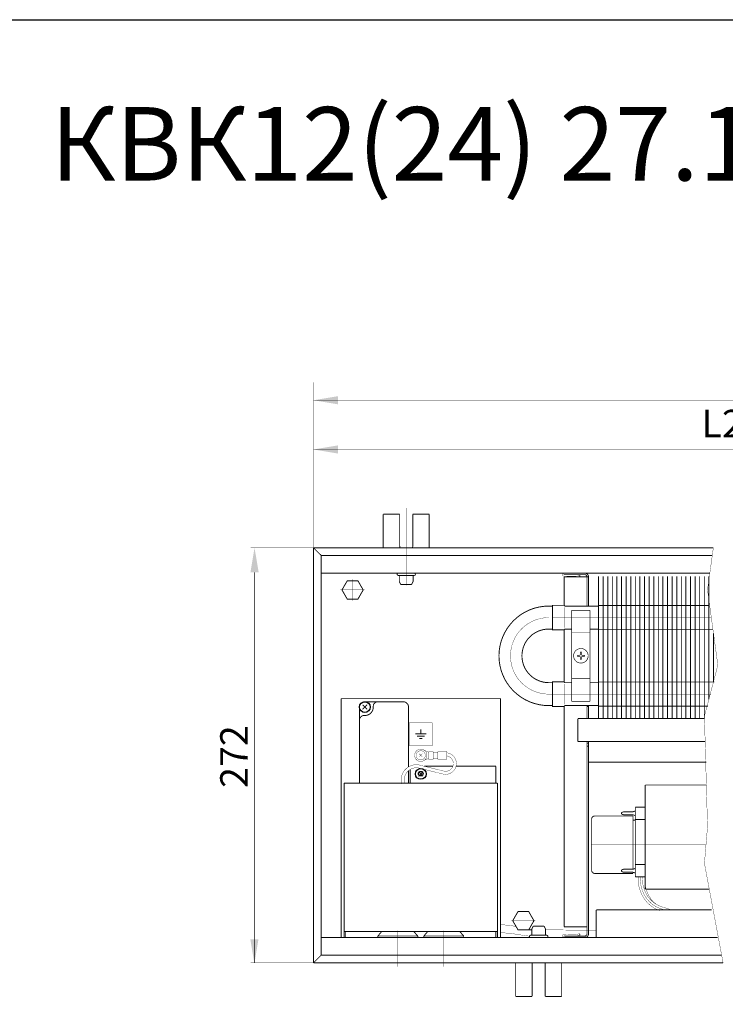
# Model space of a CAD drawing. Units: millimetres. Extents: x -37 to 12060, y 93 to 11112.
# Drawn here: x 1855 to 2085, y 6540 to 6862 of the extents above; entities that cross this region are included whole.
import ezdxf

# ---------------------------------------------------------------- set-up
doc = ezdxf.new("R2010")
doc.units = ezdxf.units.MM
for name, pattern in [('gost5', [7, 5, -2, 0]), ('gost6', [12, 8, -1.5, 1, -1.5]), ('K5LT32768', [0]), ('K5LT_BASIC', [0])]:
    doc.linetypes.add(name, pattern=pattern)
for name, color, linetype in [('LAYER0VIEW1', 7, 'Continuous'), ('LAYER0VIEW4', 7, 'Continuous'), ('Контроллер', 7, 'Continuous'), ('Контур', 7, 'Continuous'), ('Корпус', 7, 'Continuous'), ('Размеры', 1, 'Continuous'), ('Слой1', 1, 'Continuous')]:
    doc.layers.add(name, color=color, linetype=linetype)
doc.styles.add('style1', font='times.ttf', dxfattribs={"oblique": 15.00000000195859})

msp = doc.modelspace()

# ---------------------------------------------------------------- linework, layer by layer
msp.add_line((222.953053654317, 6861.793942865325), (5916.693569961848, 6861.793942865325))
at = {"color": 7, "linetype": 'Continuous', "lineweight": 15, "const_width": 0.3, "flags": 128}
for points in [[(2043.669860273207, 6680.072592050312), (2043.669860273207, 6633.593431453227)], [(2045.169860273207, 6680.072592050312), (2045.169860273207, 6633.593431453227)], [(2046.669860273207, 6680.072592050312), (2046.669860273207, 6633.593431453227)], [(2048.169875393481, 6680.072592050312), (2048.169860273207, 6633.593431453227)], [(2049.669875338376, 6680.072597639642), (2049.669860273207, 6633.593431453227)], [(2051.169875338376, 6680.072597153452), (2051.169860273207, 6633.593430967036)], [(2052.669875338376, 6680.072596667261), (2052.669860273207, 6633.593430480845)], [(2054.169875393481, 6680.072592050312), (2054.169860273208, 6633.593431453227)], [(2055.669875338376, 6680.072597639642), (2055.669860273208, 6633.593431453227)], [(2057.169875338376, 6680.072597153452), (2057.169860273207, 6633.593430967036)], [(2058.669875338376, 6680.072596667261), (2058.669860273207, 6633.593430480845)], [(2060.169875393481, 6680.072592050312), (2060.169860273208, 6633.593431453227)], [(2061.669875338377, 6680.072597639642), (2061.669860273208, 6633.593431453227)], [(2063.169875338377, 6680.072597153452), (2063.169860273208, 6633.593430967036)], [(2064.669875338376, 6680.072596667261), (2064.669860273208, 6633.593430480845)], [(2066.169875393479, 6680.072586216019), (2066.169860273206, 6633.593425618934)], [(2067.669875338375, 6680.07259180535), (2067.669860273206, 6633.593425618934)], [(2069.169875338375, 6680.072591319159), (2069.169860273206, 6633.593425132744)], [(2070.669875338375, 6680.072590832968), (2070.669860273206, 6633.593424646552)], [(2072.169875393482, 6680.072592050312), (2072.169860273208, 6633.593431453227)], [(2073.669875338377, 6680.072597639642), (2073.669860273208, 6633.593431453227)], [(2075.169875338377, 6680.072597153452), (2075.169860273208, 6633.593430967036)], [(2076.669875338377, 6680.072596667261), (2076.669860273208, 6633.593430480845)], [(2078.169875393478, 6680.072582326491), (2078.169860273205, 6633.593421729406)], [(2079.669875338374, 6680.072587915822), (2079.669862325733, 6639.925896162166)], [(2081.169869292235, 6661.418993790523), (2081.169864173262, 6645.625903182776)], [(2039.904453410815, 6637.823844158819), (2039.904453410815, 6633.593431453227)]]:
    msp.add_lwpolyline(points, dxfattribs=at)
at = {"color": 7, "linetype": 'Continuous', "lineweight": 15, "const_width": 0.3, "elevation": -0.06599057727929239}
for points in [[(2043.669860273207, 6670.522548247551), (2079.785118173758, 6670.522548247553)], [(2080.867859290509, 6662.622548247553), (2043.669860273207, 6662.622548247551)], [(2043.669860273207, 6645.522548247551), (2081.405823400834, 6645.522548247553)], [(2079.326876032414, 6637.622548247553), (2043.669860273207, 6637.622548247551)]]:
    msp.add_lwpolyline(points, dxfattribs=at)
at = {"lineweight": 30}
for points in [[(1930.083191588522, 6681.343431453227), (1932.749858255188, 6681.343431453227), (1931.416524921856, 6689.343431453227)], [(1930.034284474803, 6561.549988770916), (1932.700951141469, 6561.549988770916), (1931.367617808137, 6553.549988770916)]]:
    msp.add_solid(points, dxfattribs=at)
at = {"layer": 'LAYER0VIEW1', "color": 0, "linetype": 'K5LT_BASIC', "const_width": 0.3, "elevation": -2.00701487040206, "flags": 128}
for points in [[(2016.624123324925, 6542.883431453227), (2016.624123324925, 6553.843431453227)], [(2031.624123324925, 6553.843431453227), (2031.624123324925, 6542.883431453227)], [(2021.999123324925, 6542.883431453227), (2016.624123324925, 6542.883431453227)], [(2031.624123324925, 6542.883431453227), (2026.249123324925, 6542.883431453227)]]:
    msp.add_lwpolyline(points, dxfattribs=at)
at = {"layer": 'LAYER0VIEW1', "color": 0, "linetype": 'K5LT_BASIC', "const_width": 0.3, "flags": 128}
for points in [[(2022.0812332153, 6553.843431453227, 0.06983711297725903), (2021.999123324925, 6553.258431453228)], [(2026.249123324925, 6553.258431453228, 0.06983711297725863), (2026.167013434549, 6553.843431453227)]]:
    msp.add_lwpolyline(points, format="xyb", dxfattribs=at)
for points in [[(2021.999123324925, 6553.258431453228), (2021.999123324925, 6542.883431453227)], [(2026.249123324925, 6553.258431453228), (2026.249123324925, 6542.883431453227)]]:
    msp.add_lwpolyline(points, dxfattribs=at)
at = {"layer": 'LAYER0VIEW4', "color": 7, "linetype": 'K5LT32768', "lineweight": 20, "flags": 128}
for points, const_width in [([(2032.594762719987, 6663.233483002697), (2032.594762719987, 6669.924202093739)], 0.1), ([(2032.594762719987, 6638.233483002697), (2032.594762719987, 6644.924202093739)], 0.1), ([(1985.654453410815, 6630.08556067501), (1985.654453410815, 6628.58556067501)], 0.3), ([(1983.892876306367, 6628.58556067501), (1987.416030515262, 6628.58556067501)], 0.3), ([(1984.436905821888, 6627.83556067501), (1986.872000999741, 6627.83556067501)], 0.3), ([(1985.154453410815, 6627.08556067501), (1986.154453410815, 6627.08556067501)], 0.3)]:
    msp.add_lwpolyline(points, dxfattribs=dict(at, const_width=const_width))
at = {"layer": 'Контроллер', "lineweight": 30, "const_width": 0.3, "flags": 128}
for points in [[(1959.654453410815, 6640.093431453226), (1959.654453410815, 6562.093431453226)], [(1960.654453410815, 6612.519870956288), (1960.654453410815, 6562.093431453226)], [(2010.654453410815, 6562.093431453226), (2010.654453410814, 6612.519870956288)], [(1960.654453410815, 6564.094059815405), (2010.654453410815, 6564.094059815405)], [(1961.154453410815, 6564.094059815405), (1961.154453410815, 6562.093431453226)], [(2010.154453410815, 6562.093431453226), (2010.154453410815, 6564.094059815405)]]:
    msp.add_lwpolyline(points, dxfattribs=at)
at = {"layer": 'Контур', "flags": 128}
for points, const_width in [([(1950.654453410815, 6743.403313090145), (1950.654453410815, 6689.343431453228)], 0.1), ([(1950.654453410815, 6737.527750031938), (2481.654453410815, 6737.527750031938)], 0.1), ([(1950.654453410815, 6721.4599440188), (2207.904453410815, 6721.4599440188)], 0.1), ([(1950.654453410815, 6689.343431453227), (1930.166524921856, 6689.343431453227)], 0.1), ([(1953.154453410815, 6686.843431453227), (1950.654453410815, 6689.343431453227)], 0.3), ([(2081.125619432843, 6689.343431453228), (2079.218143395046, 6675.659364225558), (2082.593143395046, 6651.034364225558), (2078.218143395046, 6634.409364225558), (2079.218143395046, 6598.284364225559), (2078.218143395046, 6586.284364225559), (2084.310782823337, 6553.761565311503)], 0.1), ([(1953.154453410815, 6686.843431453227), (1953.154453410815, 6556.343431453227)], 0.3), ([(1931.416524921856, 6553.843431453227), (1931.416524921856, 6681.343431453227)], 0.2), ([(2040.037012604117, 6681.093431453227), (2046.787012604117, 6681.093431453227)], 0.3), ([(2040.654453410815, 6681.093431453227), (2047.404453410815, 6681.093431453227)], 0.3), ([(2039.154453410815, 6680.593431453227), (2032.41414991328, 6680.593431453227)], 0.3), ([(2032.414149912052, 6670.570538262647), (2032.414149912052, 6679.843431453227)], 0.3), ([(2040.404453410815, 6679.843431453227), (2032.414149912052, 6679.843431453227)], 0.3), ([(2037.566383200243, 6680.350611906593), (2037.484127559762, 6679.857424305766)], 0.3), ([(2039.904453410815, 6670.322883885668), (2039.904453410815, 6679.843431453227)], 0.3), ([(2040.404453410815, 6679.843431453227), (2040.40432082492, 6670.322817619084)], 0.3), ([(2032.414017326449, 6645.570538279931), (2032.414017326258, 6662.57715007267)], 0.3), ([(1966.654453410815, 6636.593431453226), (1968.154453410815, 6638.093431453226)], 0.3), ([(1966.654453410815, 6638.093431453226), (1968.154453410815, 6636.593431453226)], 0.3), ([(2032.414149913091, 6565.612649963334), (2032.414149912448, 6637.577150055387)], 0.3), ([(2039.904453410815, 6633.593431453227), (2039.904453410815, 6637.823844158819)], 0.3), ([(2040.404453410815, 6637.570878978032), (2039.904453410815, 6637.570899806636)], 0.3), ([(2040.404453410815, 6637.823844158819), (2040.404453410815, 6633.593431453227)], 0.3), ([(2036.904453410815, 6633.593431453227), (2036.904453410815, 6626.093431453227)], 0.3), ([(1981.904453410815, 6632.203233186585), (1981.904453410815, 6624.703233186585)], 0.1), ([(1989.404453410815, 6632.203233186585), (1981.904453410815, 6632.203233186585)], 0.1), ([(1989.404453410815, 6624.703233186585), (1989.404453410815, 6632.203233186585)], 0.1), ([(2039.904453410815, 6563.343431453227), (2039.904453410815, 6626.093431453227)], 0.3), ([(2040.404453410815, 6626.093431453227), (2040.404453410815, 6563.343431453227)], 0.3), ([(1981.904453410815, 6624.703233186585), (1989.404453410815, 6624.703233186585)], 0.1), ([(1986.455325529994, 6623.426080891), (1988.14806766068, 6622.625919747641)], 0.1), ([(1985.152160280176, 6621.095735149329), (1986.156746541451, 6622.091127757125)], 0.1), ([(1985.156757106916, 6622.095724583865), (1986.152149714712, 6621.091138322588)], 0.1), ([(1986.478104011926, 6619.770905839523), (1988.160742097364, 6620.592101826953)], 0.1), ([(1988.181236742373, 6620.315290190836), (1988.188984741915, 6622.815278184507)], 0.1), ([(1989.538280677129, 6620.311084420322), (1988.181236742373, 6620.315290190836)], 0.1), ([(1989.546028676672, 6622.811072413995), (1988.188984741915, 6622.815278184507)], 0.1), ([(1989.738899556586, 6620.510463619854), (1989.745407876202, 6622.610453534538)], 0.1), ([(1991.181997134732, 6620.555991390751), (1989.739054516577, 6620.560463379727)], 0.1), ([(1991.188195534367, 6622.555981785688), (1989.745252916211, 6622.560453774664)], 0.1), ([(1991.181842174742, 6620.505991630878), (1991.188350494358, 6622.605981545563)], 0.1), ([(1994.181207927184, 6620.296694991932), (1991.381221374272, 6620.30537275142)], 0.1), ([(1994.188955926728, 6622.796682985603), (1991.388969373816, 6622.805360745093)], 0.1), ([(1994.181207927184, 6620.296694991932), (1994.188955926728, 6622.796682985603)], 0.1), ([(1996.12153355899, 6618.019870956288), (1986.793846668243, 6618.019870956288)], 0.3), ([(2010.154453410814, 6618.019870956288), (1997.168636145465, 6618.019870956288)], 0.3), ([(2010.154453410814, 6618.019870956288), (2010.154453410814, 6612.519870956286)], 0.3), ([(2078.815792460612, 6619.393431453227), (2040.404453410815, 6619.393431453227)], 0.3), ([(1984.904453410815, 6614.769870956288), (1986.404453410815, 6616.269870956288)], 0.3), ([(1984.904453410815, 6616.269870956288), (1986.404453410815, 6614.769870956288)], 0.3), ([(2010.654453410814, 6612.519870956288), (1960.654453410815, 6612.519870956288)], 0.3), ([(2078.840972651356, 6611.909657341353), (2058.904453410825, 6611.909657341353)], 0.3), ([(2058.904453410826, 6577.909657341353), (2058.904453410825, 6611.909657341353)], 0.3), ([(2055.654453410825, 6604.659657341353), (2055.654453410825, 6581.909657341353)], 0.3), ([(2058.904453410825, 6604.659657341353), (2055.654453410825, 6604.659657341353)], 0.3), ([(2041.404453410826, 6600.784657341353), (2041.404453410826, 6584.034657341353)], 0.3), ([(2042.404453410826, 6601.784657341353), (2054.904453410825, 6601.784657341353)], 0.3), ([(2051.154453410825, 6602.729467536339), (2051.154453410825, 6602.589847146366)], 0.3), ([(2051.325396469321, 6602.966638360851), (2051.865965884364, 6603.146828165865)], 0.3), ([(2051.325396469321, 6602.352676321854), (2051.865965884364, 6602.17248651684)], 0.3), ([(2051.945022825867, 6603.159657341353), (2054.863883995783, 6603.159657341353)], 0.3), ([(2051.945022825867, 6602.159657341353), (2054.863883995783, 6602.159657341353)], 0.3), ([(2054.904453410825, 6601.784657341353), (2054.904453410825, 6584.412971057658)], 0.3), ([(2054.904453410825, 6600.409657341353), (2055.654453410825, 6600.409657341353)], 0.3), ([(2054.942940937288, 6603.17248651684), (2055.654453410825, 6603.409657341353)], 0.3), ([(2054.942940937288, 6602.146828165865), (2055.654453410825, 6601.909657341353)], 0.3), ([(2058.904453410825, 6600.659657341353), (2055.654453410825, 6600.659657341353)], 0.3), ([(2051.325396469321, 6584.216638360851), (2051.865965884364, 6584.396828165865)], 0.3), ([(2051.945022825867, 6584.409657341353), (2054.863883995783, 6584.409657341353)], 0.3), ([(2054.942940937288, 6584.42248651684), (2055.654453410825, 6584.659657341353)], 0.3), ([(2055.654453410825, 6585.909657341353), (2058.904453410825, 6585.909657341353)], 0.3), ([(2042.404453410826, 6583.034657341353), (2054.904453410825, 6583.034657341353)], 0.3), ([(2051.154453410825, 6583.979467536339), (2051.154453410825, 6583.839847146366)], 0.3), ([(2051.325396469321, 6583.602676321854), (2051.865965884364, 6583.42248651684)], 0.3), ([(2051.945022825867, 6583.409657341353), (2054.863883995783, 6583.409657341353)], 0.3), ([(2054.904453410825, 6583.406343625047), (2054.904453410825, 6583.034657341353)], 0.3), ([(2054.942940937288, 6583.396828165865), (2055.654453410825, 6583.159657341353)], 0.3), ([(2055.654453410825, 6581.909657341353), (2058.904453410825, 6581.909657341353)], 0.3), ([(2079.787014189283, 6577.909657341353), (2058.904453410826, 6577.909657341353)], 0.3), ([(2042.91324245897, 6571.109048858212), (2042.914683562245, 6562.093490816176)], 0.3), ([(2039.904453410815, 6565.612649963334), (2032.414149912051, 6565.612649963334)], 0.3), ([(2039.154453410815, 6562.593431453227), (2032.41414991328, 6562.593431453227)], 0.3), ([(2040.053738888214, 6562.236612221706), (2032.56343538945, 6562.236612221706)], 0.3), ([(2037.566383200243, 6562.836250999861), (2037.484127559762, 6563.329438600687)], 0.3), ([(1953.154453410815, 6556.343431453227), (1950.654453410815, 6553.843431453227)], 0.3), ([(1950.654453410815, 6553.843431453227), (1930.166524921856, 6553.843431453227)], 0.2)]:
    msp.add_lwpolyline(points, dxfattribs=dict(at, const_width=const_width))
at = {"layer": 'Контур', "color": 1, "linetype": 'Continuous', "lineweight": 25, "const_width": 0.3, "elevation": -0.2499999999999997, "flags": 128}
msp.add_lwpolyline([(1995.817032357207, 6710.081044391031), (1995.817032357207, 6710.081044391031)], dxfattribs=at)
at = {"layer": 'Контур', "color": 0, "linetype": 'K5LT_BASIC', "const_width": 0.3, "flags": 128}
for points in [[(1973.404453410816, 6700.303431453227), (1973.404453410816, 6689.343431453227)], [(1978.779453410817, 6700.303431453227), (1973.404453410816, 6700.303431453227)], [(1988.404453410816, 6700.303431453227), (1983.029453410817, 6700.303431453227)], [(1988.404453410816, 6689.343431453227), (1988.404453410816, 6700.303431453227)]]:
    msp.add_lwpolyline(points, dxfattribs=at)
at = {"layer": 'Контур', "color": 0, "linetype": 'K5LT_BASIC', "const_width": 0.3, "elevation": 2.00701487040206, "flags": 128}
for points in [[(1978.779453410816, 6689.928431453226), (1978.779453410816, 6700.303431453227)], [(1983.029453410816, 6689.928431453226), (1983.029453410816, 6700.303431453227)]]:
    msp.add_lwpolyline(points, dxfattribs=at)
at = {"layer": 'Контур', "linetype": 'gost6', "const_width": 0.1, "flags": 128}
for points in [[(1980.904453410816, 6677.111454651528), (1980.904453410816, 6702.378805644182)], [(2028.66084401588, 6666.572148833999), (2080.326213438026, 6666.574556874935)], [(2027.242246102138, 6641.572080350331), (2080.366876898916, 6641.574551540261)], [(2041.154453410826, 6592.409657341353), (2078.728584488029, 6592.409657341353)], [(2024.124123324925, 6566.325408254925), (2024.124123324925, 6540.343431453226)], [(1978.154453410815, 6552.593431453227), (1978.154453410815, 6564.343431453226)], [(1993.154453410815, 6552.593431453227), (1993.154453410815, 6564.343431453226)]]:
    msp.add_lwpolyline(points, dxfattribs=at)
at = {"layer": 'Контур', "color": 0, "linetype": 'K5LT_BASIC', "const_width": 0.3, "elevation": 2.00701487040206, "flags": 128}
for points in [[(1978.779453410816, 6689.928431453226, 0.06983711297726038), (1978.861563301192, 6689.343431453227)], [(1982.947343520441, 6689.343431453227, 0.06983711297726071), (1983.029453410816, 6689.928431453226)]]:
    msp.add_lwpolyline(points, format="xyb", dxfattribs=at)
at = {"layer": 'Контур', "linetype": 'Continuous', "const_width": 0.3, "elevation": 0.4999999999999993, "flags": 128}
for points in [[(1978.283419770613, 6681.093431453229, 0.9894230405424158), (1978.283419770613, 6680.343431453229)], [(1983.52548705102, 6680.343431453229, 0.9894230405424158), (1983.52548705102, 6681.093431453229)], [(1978.654453410816, 6680.093431453229, 0.414213562373095), (1978.404453410816, 6680.343431453229)], [(1983.404453410816, 6680.343431453229, 0.414213562373095), (1983.154453410816, 6680.093431453229)]]:
    msp.add_lwpolyline(points, format="xyb", dxfattribs=at)
at = {"layer": 'Контур', "flags": 128}
for points, const_width in [([(2037.484127559762, 6679.857424305766), (2036.085678535278, 6680.090662773229, 0.05339366179314867), (2035.979377416074, 6680.096896652671), (2032.622184472913, 6680.029872907373, -0.3490577208258447), (2031.840841416676, 6680.557613924531), (2031.793413924234, 6680.811959195793, 0.3279290804606449), (2031.511925258389, 6681.101301173274, 0.355183978405445)], 0.1), ([(2037.566383200243, 6680.350611906593), (2036.167934175758, 6680.583850374056, 0.05132684260091374), (2035.963568609429, 6680.596680674758), (2032.593984782786, 6680.529409555113, -0.3396496376857631), (2032.324230753786, 6680.689632535043), (2032.283040854778, 6680.892257853037, 0.06559689676300834), (2032.22452757045, 6681.101220047998, 0.06559689676300834)], 0.1), ([(2039.154453410815, 6681.093431453227, -0.414213562373095), (2040.404453410815, 6679.843431453227)], 0.3), ([(2039.154453410815, 6680.593431453227, -0.414213562373095), (2039.904453410815, 6679.843431453227)], 0.3), ([(1989.538280677129, 6620.311084420322, 0.414213562373095), (1989.738899556586, 6620.510463619854)], 0.1), ([(1989.745407876202, 6622.610453534538, 0.4142135623732282), (1989.546028676672, 6622.811072413995)], 0.1), ([(1991.181842174742, 6620.505991630878, 0.414213562373095), (1991.381221374272, 6620.305372751422)], 0.1), ([(1991.388969373816, 6622.805360745093, 0.414213562373095), (1991.188350494359, 6622.605981545563)], 0.1), ([(2042.404453410826, 6601.784657341353, 0.414213562373095), (2041.404453410826, 6600.784657341353)], 0.3), ([(2051.325396469321, 6602.966638360851, 0.3228228060551482), (2051.154453410825, 6602.729467536339)], 0.3), ([(2051.154453410825, 6602.589847146366, 0.3228228060551482), (2051.325396469321, 6602.352676321854)], 0.3), ([(2051.945022825867, 6603.159657341353, 0.08061157167050129), (2051.865965884364, 6603.146828165865)], 0.3), ([(2051.865965884364, 6602.17248651684, 0.08061157167050129), (2051.945022825867, 6602.159657341353)], 0.3), ([(2054.863883995783, 6603.159657341353, 0.08061157167050129), (2054.942940937288, 6603.17248651684)], 0.3), ([(2054.942940937288, 6602.146828165865, 0.08061157167050129), (2054.863883995783, 6602.159657341353)], 0.3), ([(2051.325396469321, 6584.216638360851, 0.3228228060551482), (2051.154453410825, 6583.979467536339)], 0.3), ([(2051.945022825867, 6584.409657341353, 0.08061157167050129), (2051.865965884364, 6584.396828165865)], 0.3), ([(2054.863883995783, 6584.409657341353, 0.08061157167050129), (2054.942940937288, 6584.42248651684)], 0.3), ([(2041.404453410826, 6584.034657341353, 0.414213562373095), (2042.404453410826, 6583.034657341353)], 0.3), ([(2051.154453410825, 6583.839847146366, 0.3228228060551482), (2051.325396469321, 6583.602676321854)], 0.3), ([(2051.865965884364, 6583.42248651684, 0.08061157167050129), (2051.945022825867, 6583.409657341353)], 0.3), ([(2054.942940937288, 6583.396828165865, 0.08061157167050129), (2054.863883995783, 6583.409657341353)], 0.3), ([(2056.564387028669, 6581.89822183719, 0.09905947387634742), (2057.171483559147, 6577.669957349303, 0.2383063666241881), (2063.566416041393, 6570.895639596501)], 0.09999999999999999), ([(2057.265519064586, 6581.898295538299, 0.1004605645781307), (2057.837412199051, 6577.886487531908, 0.2384182889755808), (2063.790958061281, 6571.558804571369), (2065.398673406631, 6571.051015340311)], 0.09999999999999999), ([(2057.966818636343, 6581.898369257021, 0.1020702298494821), (2058.503388575265, 6578.102992683572, 0.2385624293301911), (2064.016008665032, 6572.22180891245), (2067.233417557884, 6571.205605644608)], 0.09999999999999999), ([(2062.582722828383, 6572.893285121053, -0.271156496901533), (2058.904453410827, 6581.898467818662)], 0.09999999999999999), ([(2016.889281419767, 6565.464291179847, -0.02301871906436835), (2015.354115192346, 6566.053398707161), (2011.654453410815, 6566.289600643235)], 0.1), ([(2021.138240178716, 6562.536255633622, -0.005753353663226026), (2014.783762012893, 6563.484518930738), (2011.654453410815, 6563.684307125994)], 0.1), ([(2042.914301545705, 6564.483390520651, -0.004989342387961747), (2026.374123324925, 6564.658823657368)], 0.1), ([(2037.484127559762, 6563.329438600687), (2036.085678535278, 6563.096200133225, -0.05339366179314867), (2035.979377416074, 6563.089966253783), (2032.622184472913, 6563.156989999081, 0.3490577208258447), (2031.840841416676, 6562.629248981923), (2031.793413924234, 6562.374903710661, -0.3279290804606449), (2031.511925258389, 6562.085561733181, -0.355183978405445)], 0.1), ([(2037.566383200243, 6562.836250999861), (2036.167934175758, 6562.603012532398, -0.05132684260091374), (2035.963568609429, 6562.590182231696), (2032.593984782786, 6562.657453351341, 0.3396496376857631), (2032.324230753786, 6562.497230371411), (2032.283040854778, 6562.294605053417, -0.06559689676300834), (2032.22452757045, 6562.085642858456, -0.06559689676300834)], 0.1), ([(2039.154453410815, 6562.093431453227, 0.414213562373095), (2040.404453410815, 6563.343431453227)], 0.3), ([(2039.154453410815, 6562.593431453227, 0.414213562373095), (2039.904453410815, 6563.343431453227)], 0.3)]:
    msp.add_lwpolyline(points, format="xyb", dxfattribs=dict(at, const_width=const_width))
at = {"layer": 'Контур', "color": 0, "linetype": 'Continuous', "lineweight": 25, "const_width": 0.3, "elevation": 0.2499999999999991, "flags": 128}
msp.add_lwpolyline([(1961.672402603247, 6672.593431453223), (1959.940351795678, 6675.593431453222), (1961.672402603247, 6678.593431453222), (1965.136504218385, 6678.593431453222), (1966.868555025954, 6675.593431453222), (1965.136504218385, 6672.593431453223)], close=True, dxfattribs=at)
at = {"layer": 'Контур', "linetype": 'gost6', "const_width": 0.1, "flags": 128}
for points, elevation in [([(1963.404453410816, 6679.101996604871), (1963.404453410816, 6672.084866301585)], 0.2499999999999991), ([(1967.365654586245, 6675.593431453228), (1959.443252235387, 6675.593431453228)], 0.2499999999999991), ([(2019.124123324925, 6564.084866301582), (2019.124123324925, 6571.101996604868)], 0.2499999999999997), ([(2015.162922149496, 6567.593431453226), (2023.085324500353, 6567.593431453226)], 0.2499999999999997)]:
    msp.add_lwpolyline(points, dxfattribs=dict(at, elevation=elevation))
at = {"layer": 'Контур', "linetype": 'Continuous', "const_width": 0.3, "elevation": 0.4999999999999993, "flags": 128}
for points in [[(1983.52548705102, 6680.343431453229), (1978.28341977061, 6680.343431453229)], [(1978.654453410816, 6680.093431453229), (1978.654453410816, 6678.327168128656)], [(1978.654453410816, 6678.327168128656), (1979.147686906665, 6677.343431453229)], [(1983.154453410816, 6678.327168128656), (1982.661219914967, 6677.343431453229)], [(1983.154453410816, 6680.093431453229), (1983.154453410816, 6678.327168128656)], [(1982.661219914967, 6677.343431453229), (1979.145731160479, 6677.347332119479)]]:
    msp.add_lwpolyline(points, dxfattribs=at)
at = {"layer": 'Контур', "flags": 128}
for points, const_width, elevation in [([(2027.415543123195, 6670.323844158819, 0.9999999999999999), (2027.415543123195, 6637.823844158819)], 0.3, -0.0833942677684994), ([(2027.415543123195, 6662.823844158819, 0.9999999999999999), (2027.415543123195, 6645.323844158819)], 0.3, -0.0833942677684994), ([(1979.432314339876, 6612.256396960414, -0.6103005990351021), (1985.951233080613, 6618.226707534011), (1992.926478694729, 6616.514492168873, 1.083962155030803), (1994.184615359302, 6621.396145157871, 1.083962155030803)], 0.1, -37.2332007939523), ([(1980.396980838464, 6612.519870956288, -0.6149544378898381), (1985.654453410815, 6617.269870956288), (1992.647074309225, 6615.55339047557, 1.102579033101092), (1994.187746328486, 6622.406391134704, 0.7330603907057326)], 0.1, -37.2332007939523)]:
    msp.add_lwpolyline(points, format="xyb", dxfattribs=dict(at, const_width=const_width, elevation=elevation))
at = {"layer": 'Контур', "const_width": 0.3, "flags": 128}
for points, elevation in [([(2028.665543123195, 6670.323844158819), (2027.415543123195, 6670.323844158819)], -0.0833942677684994), ([(2032.41084401588, 6670.573844158819), (2028.66084401588, 6670.573844158819), (2028.66084401588, 6662.573844158819), (2032.41084401588, 6662.573844158819)], -0.0833942677684994), ([(2032.66084401588, 6670.323844158819), (2032.41084401588, 6670.573844158819)], -0.0833942677684994), ([(2043.669860273207, 6670.322384711995), (2032.66084401588, 6670.323844158819)], -0.0833942677684994), ([(2028.665543123195, 6662.823844158819), (2027.415543123195, 6662.823844158819)], -0.0833942677684994), ([(2032.41084401588, 6662.573844158819), (2032.66084401588, 6662.823844158819)], -0.0833942677684994), ([(2032.66084401588, 6662.823844158819), (2034.90432082492, 6662.823844158819)], -0.0833942677684994), ([(2040.90432082492, 6662.823844158819), (2043.669860273207, 6662.823844158819)], -0.0833942677684994), ([(2028.665543123195, 6645.323844158819), (2027.415543123195, 6645.323844158819)], -0.0833942677684994), ([(2032.41084401588, 6645.573844158819), (2028.66084401588, 6645.573844158819), (2028.66084401588, 6637.573844158819), (2032.41084401588, 6637.573844158819)], -0.0833942677684994), ([(2032.41084401588, 6645.573844158819), (2032.66084401588, 6645.323844158819)], -0.0833942677684994), ([(2032.66084401588, 6645.323844158819), (2034.90432082492, 6645.323844158819)], -0.0833942677684994), ([(2040.90432082492, 6645.323844158819), (2043.669860273207, 6645.323844158819)], -0.0833942677684994), ([(2028.665543123195, 6637.823844158819), (2027.415543123195, 6637.823844158819)], -0.0833942677684994), ([(2032.66084401588, 6637.823844158819), (2032.41084401588, 6637.573844158819)], -0.0833942677684994), ([(2043.669860273207, 6637.823844158819), (2032.66084401588, 6637.823844158819)], -0.08339426776849937)]:
    msp.add_lwpolyline(points, dxfattribs=dict(at, elevation=elevation))
at = {"layer": 'Контур', "const_width": 0.2}
for points in [[(2034.90432082492, 6668.968614186706), (2040.90432082492, 6668.968614186706)], [(2034.90432082492, 6639.218614186706), (2034.90432082492, 6668.968614186706)], [(2040.90432082492, 6639.218614186706), (2040.90432082492, 6668.968614186706)], [(2034.90432082492, 6661.593614186706), (2040.90432082492, 6661.593614186706)], [(2034.904320824918, 6646.593614186706), (2040.904320824918, 6646.593614186706)], [(2034.90432082492, 6639.218614186706), (2040.90432082492, 6639.218614186706)]]:
    msp.add_lwpolyline(points, dxfattribs=at)
at = {"layer": 'Контур', "linetype": 'gost6', "const_width": 0.1, "elevation": -0.08895776786163495, "flags": 128}
msp.add_lwpolyline([(2027.415546327103, 6666.57087897388, 0.9999999999999999), (2027.415546327103, 6641.57087897388)], format="xyb", dxfattribs=at)
at = {"layer": 'Контур', "const_width": 0.2}
msp.add_lwpolyline([(2037.928447149008, 6651.718736732924, 0.9949335426842709), (2037.90432082492, 6656.468614186706, 0.9999999999999999), (2037.90432082492, 6651.718614186706)], format="xyb", dxfattribs=at)
msp.add_lwpolyline([(2037.71932082492, 6653.673210920635), (2037.644459082833, 6653.83375244462), (2037.483917558849, 6653.908614186706), (2036.693370784662, 6653.908614186706, -0.07594572833703965), (2036.693370784662, 6654.278614186705), (2037.483917558849, 6654.278614186705), (2037.644459082833, 6654.353475928792), (2037.71932082492, 6654.514017452777), (2037.71932082492, 6655.304564226964, -0.0759457283370397), (2038.08932082492, 6655.304564226964), (2038.08932082492, 6654.514017452777), (2038.164182567006, 6654.353475928792), (2038.324724090991, 6654.278614186705), (2039.115270865177, 6654.278614186705, -0.07594572833703987), (2039.115270865177, 6653.908614186706), (2038.324724090991, 6653.908614186706), (2038.164182567006, 6653.83375244462), (2038.08932082492, 6653.673210920635), (2038.08932082492, 6652.882664146449, -0.07594572833703965), (2037.71932082492, 6652.882664146449)], format="xyb", close=True, dxfattribs=at)
at = {"layer": 'Контур', "color": 0, "linetype": 'Continuous', "lineweight": 25, "const_width": 0.3, "flags": 128}
for points in [[(1967.404453410815, 6639.093431453226, 0.414213562373095), (1965.654453410815, 6637.343431453226)], [(1971.654453410815, 6639.093431453226, 0.4142135623730284), (1970.154453410815, 6637.593431453228)], [(1981.654453410815, 6637.343431453226, 0.414213562373095), (1979.904453410815, 6639.093431453226)], [(1967.404453410814, 6634.593431453228, 0.4142135623730284), (1970.154453410815, 6637.343431453226)], [(1967.154453410814, 6634.593431453228, 0.4142135623730284), (1965.654453410814, 6633.093431453228)]]:
    msp.add_lwpolyline(points, format="xyb", dxfattribs=at)
for points in [[(1979.904453410815, 6639.093431453226), (1967.404453410815, 6639.093431453226)], [(1965.654453410815, 6637.343431453226), (1965.654453410815, 6612.519870956286)], [(1970.154453410815, 6637.593431453226), (1970.154453410815, 6637.343431453228)], [(1981.654453410815, 6637.343431453226), (1981.654453410815, 6617.818254454769)], [(1967.154453410814, 6634.593431453228), (1967.404453410815, 6634.593431453228)], [(1981.654453410815, 6616.589670553049), (1981.654453410815, 6612.519870956286)], [(1982.154453410815, 6616.951924562038), (1982.154453410815, 6612.519870882235)], [(2042.913242650601, 6571.10785001126), (2080.606719178893, 6571.102204576113)], [(1953.154453410815, 6562.093502404279), (2082.531034816041, 6562.093486989662)]]:
    msp.add_lwpolyline(points, dxfattribs=at)
at = {"layer": 'Контур', "linetype": 'Continuous', "lineweight": 20, "const_width": 0.1, "flags": 128}
for points in [[(1983.664806487532, 6621.390194840696, 73.26918657693552), (1983.656681233068, 6621.49905812107)], [(1984.154453410815, 6621.593431453228, 90.33351076478192), (1984.155923612889, 6621.659827573072)]]:
    msp.add_lwpolyline(points, format="xyb", dxfattribs=at)
at = {"layer": 'Контур'}
for centre in [(1967.404453410815, 6637.343431453226), (1985.654453410815, 6615.519870956288)]:
    msp.add_circle(centre, 1.75, dxfattribs=at)
at = {"layer": 'Контур', "lineweight": 30}
msp.add_circle((1985.654453410815, 6615.593497750577), 0.75, dxfattribs=at)
at = {"layer": 'Корпус', "linetype": 'Continuous', "const_width": 0.3, "flags": 128}
for points in [[(1950.654453410815, 6689.343431453228), (2081.125619432843, 6689.343431453228)], [(1950.654453410815, 6689.343431453227), (1950.654453410815, 6553.843431453227)], [(1953.154453410815, 6686.843431453227), (2080.777134584358, 6686.843431453227)], [(1953.154453410815, 6681.093431453227), (2079.975619432843, 6681.093431453227)], [(2078.250618331259, 6633.593431453227), (2036.904453410815, 6633.593431453227)], [(2078.549125793946, 6626.093431453227), (2036.904453410815, 6626.093431453227)], [(2039.904453410815, 6625.593431453227), (2040.404453410815, 6625.593431453227)], [(2039.904453410815, 6624.593431453227), (2040.404453410815, 6624.593431453227)], [(1953.154453410815, 6556.343431453227), (2083.759280865165, 6556.343431453227)], [(1950.654453410815, 6553.843431453227), (2084.293295728735, 6553.843431453227)]]:
    msp.add_lwpolyline(points, dxfattribs=at)
at = {"layer": 'Корпус', "lineweight": 30, "const_width": 0.3, "flags": 128}
msp.add_lwpolyline([(2011.654453410815, 6562.093431453226), (2011.654453410814, 6640.093431453226), (1959.654453410815, 6640.093431453226)], dxfattribs=at)
at = {"layer": 'Корпус', "linetype": 'Continuous', "const_width": 0.3, "elevation": 0.2499999999999997, "flags": 128}
msp.add_lwpolyline([(2020.856174132494, 6570.59343145323), (2022.588224940062, 6567.593431453231), (2020.856174132494, 6564.593431453231), (2017.392072517355, 6564.593431453231), (2015.660021709787, 6567.593431453231), (2017.392072517355, 6570.59343145323)], close=True, dxfattribs=at)
at = {"layer": 'Корпус', "linetype": 'Continuous', "const_width": 0.3, "elevation": 0.4999999999999993, "flags": 128}
for points in [[(2021.874123324925, 6564.859694777799), (2022.367356820774, 6565.843431453226)], [(2022.367356820774, 6565.843431453226), (2025.882845575262, 6565.839530786976)], [(2026.374123324925, 6564.859694777799), (2025.880889829076, 6565.843431453226)], [(2021.503089684721, 6562.843431453226), (2026.745156965131, 6562.843431453226)], [(2021.874123324925, 6563.093431453226), (2021.874123324925, 6564.859694777799)], [(2026.374123324925, 6563.093431453226), (2026.374123324925, 6564.859694777799)]]:
    msp.add_lwpolyline(points, dxfattribs=at)
at = {"layer": 'Корпус', "linetype": 'Continuous', "const_width": 0.3, "flags": 128}
msp.add_lwpolyline([(2021.874123324925, 6564.566624964738, -0.013975286733838), (2020.877517678926, 6564.630399560065, -0.013975286733838)], format="xyb", dxfattribs=at)
at = {"layer": 'Корпус', "linetype": 'Continuous', "const_width": 0.3, "elevation": 0.4999999999999993, "flags": 128}
for points in [[(2021.503089684721, 6562.843431453226, 0.9894230405424158), (2021.503089684721, 6562.093431453226)], [(2021.624123324925, 6562.843431453226, 0.414213562373095), (2021.874123324925, 6563.093431453226)], [(2026.374123324925, 6563.093431453226, 0.414213562373095), (2026.624123324925, 6562.843431453226)], [(2026.745156965128, 6562.093431453226, 0.9894230405424158), (2026.745156965128, 6562.843431453226)]]:
    msp.add_lwpolyline(points, format="xyb", dxfattribs=at)
at = {"layer": 'Размеры', "linetype": 'gost5', "ltscale": 0.5, "const_width": 0.2}
msp.add_lwpolyline([(2037.404433858905, 6669.084084381499), (2037.404435554484, 6669.054081920664)], dxfattribs=at)
at = {"layer": 'Размеры', "color": 0, "const_width": 0.3, "flags": 128}
for points in [[(1971.654453410815, 6562.593431453226), (1972.940706292682, 6564.094059815405)], [(1971.654453410815, 6562.093431453226), (1971.654453410815, 6562.593431453226)], [(1984.654453410815, 6562.593431453226), (1971.654453410815, 6562.593431453226)], [(1984.654453410815, 6562.593431453226), (1983.368200528947, 6564.094059815405)], [(1984.654453410815, 6562.093431453226), (1984.654453410815, 6562.593431453226)], [(1986.654453410815, 6562.593431453226), (1987.940706292682, 6564.094059815405)], [(1999.654453410815, 6562.593431453226), (1986.654453410815, 6562.593431453226)], [(1986.654453410815, 6562.093431453226), (1986.654453410815, 6562.593431453226)], [(1999.654453410815, 6562.593431453226), (1998.368200528947, 6564.094059815405)], [(1999.654453410815, 6562.093431453226), (1999.654453410815, 6562.593431453226)]]:
    msp.add_lwpolyline(points, dxfattribs=at)
at = {"layer": 'Слой1', "color": 0, "linetype": 'Continuous', "lineweight": 30}
for points in [[(1958.654453410815, 6738.861083365271), (1958.654453410815, 6736.194416698605), (1950.654453410815, 6737.527750031938)], [(1958.654453410815, 6722.793277352133), (1958.654453410815, 6720.126610685467), (1950.654453410815, 6721.4599440188)]]:
    msp.add_solid(points, dxfattribs=at)

# ---------------------------------------------------------------- texts
at = {"color": 1, "lineweight": 30, "style": 'style1', "oblique": 15.00000000195859}
msp.add_text('КВК12(24) 27.11.320...600-ВКП(ВП, ВУП)-ПП', height=24, dxfattribs=at).set_placement((1864.821567421002, 6809.260671646606))
at = {"lineweight": 30, "insert": (2083.988743778716, 6729.906055386249), "char_height": 9, "attachment_point": 5, "style": 'style1'}
msp.add_mtext('\\A1;L2', dxfattribs=at)
at = {"lineweight": 30, "insert": (1924.716186402104, 6621.186773276329), "char_height": 9, "attachment_point": 5, "rotation": 90, "style": 'style1'}
msp.add_mtext('\\A1;272', dxfattribs=at)

doc.saveas('drawing.dxf')
